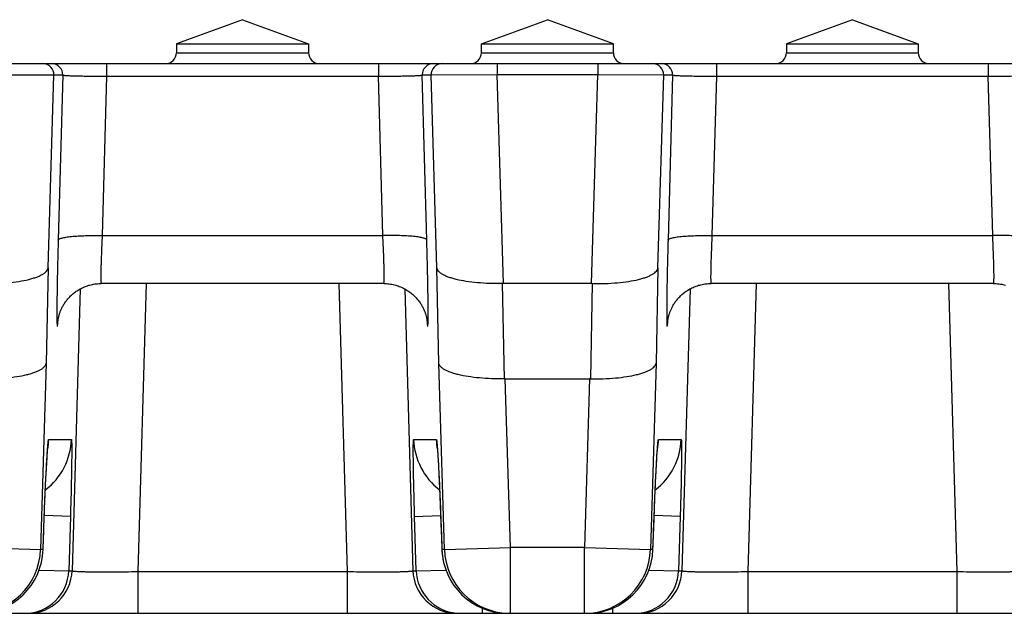
# Model space of a CAD drawing. Units: millimetres. Extents: x -274 to 438, y 6 to 266.
# Drawn here: x 259 to 304, y 237 to 264 of the extents above; entities that cross this region are included whole.
import ezdxf

# ---------------------------------------------------------------- set-up
doc = ezdxf.new("R2010")
doc.units = ezdxf.units.MM
doc.header["$LTSCALE"] = 16.335
doc.layers.get('0').update_dxf_attribs({"linetype": 'CONTINUOUS'})
doc.layers.add('AXES', color=7, linetype='CONTINUOUS')

msp = doc.modelspace()

# ---------------------------------------------------------------- linework, layer by layer
at = {"color": 7, "linetype": 'Continuous'}
for p, q in [((-62.937, 262.316), (434.961, 262.316)), ((285.033, 252.316), (281.031, 252.316)), ((260.785, 250.64), (260.785, 250.637)), ((260.785, 250.637), (260.785, 250.637)), ((288.505, 250.64), (288.505, 250.637)), ((288.505, 250.637), (288.505, 250.637)), ((281.118, 247.986), (284.946, 247.986)), ((260.314, 244.79), (260.317, 244.82)), ((260.317, 244.82), (260.318, 244.834)), ((260.318, 244.834), (260.319, 244.845)), ((260.319, 244.845), (260.32, 244.851)), ((278.024, 244.851), (278.024, 244.847)), ((278.024, 244.851), (278.024, 244.851)), ((278.024, 244.847), (278.025, 244.84)), ((278.025, 244.84), (278.026, 244.828)), ((278.026, 244.828), (278.029, 244.805)), ((288.034, 244.79), (288.037, 244.82)), ((288.037, 244.82), (288.038, 244.834)), ((288.038, 244.834), (288.039, 244.845)), ((288.039, 244.845), (288.04, 244.851)), ((260.273, 244.174), (260.286, 244.384)), ((260.286, 244.384), (260.295, 244.528)), ((260.295, 244.528), (260.301, 244.624)), ((260.301, 244.624), (260.307, 244.703)), ((260.307, 244.703), (260.311, 244.751)), ((260.311, 244.751), (260.314, 244.79)), ((278.029, 244.805), (278.031, 244.773)), ((278.031, 244.773), (278.034, 244.733)), ((278.034, 244.733), (278.04, 244.667)), ((278.04, 244.667), (278.045, 244.585)), ((278.045, 244.585), (278.054, 244.46)), ((278.054, 244.46), (278.065, 244.275)), ((288.002, 244.319), (288.011, 244.474)), ((288.011, 244.474), (288.02, 244.601)), ((288.02, 244.601), (288.026, 244.685)), ((288.026, 244.685), (288.03, 244.736)), ((260.257, 243.875), (260.273, 244.174)), ((278.065, 244.275), (278.08, 244.004)), ((278.08, 244.004), (278.1, 243.621)), ((287.972, 243.779), (287.989, 244.095)), ((287.989, 244.095), (288.002, 244.319)), ((260.236, 243.461), (260.257, 243.875)), ((278.1, 243.621), (278.128, 243.03)), ((287.948, 243.285), (287.972, 243.779)), ((260.208, 242.83), (260.236, 243.461)), ((278.128, 243.03), (278.161, 242.235)), ((287.916, 242.543), (287.948, 243.285)), ((260.176, 242.074), (260.208, 242.83)), ((278.161, 242.235), (278.194, 241.384)), ((287.896, 242.074), (287.916, 242.543)), ((260.143, 241.197), (260.176, 242.074)), ((287.863, 241.197), (287.896, 242.074)), ((278.194, 241.384), (278.228, 240.425)), ((260.11, 240.218), (260.143, 241.197)), ((287.83, 240.218), (287.863, 241.197)), ((278.228, 240.425), (278.235, 240.218)), ((-60.084, 237.316), (432.108, 237.316))]:
    msp.add_line(p, q, dxfattribs=at)
at = {"color": 9, "linetype": 'Continuous'}
for p, q in [((262.994, 262.316), (262.994, 261.752)), ((275.35, 262.316), (275.35, 261.752)), ((280.746, 262.316), (280.746, 261.816)), ((285.318, 262.316), (285.318, 261.816)), ((290.714, 262.316), (290.714, 261.752)), ((303.07, 262.316), (303.07, 261.752)), ((257.598, 261.816), (260.598, 261.801)), ((260.335, 253.03), (260.598, 261.801)), ((260.598, 261.801), (261.002, 261.801)), ((261.002, 261.801), (260.794, 254.294)), ((262.994, 261.752), (262.793, 254.493)), ((262.994, 261.752), (275.35, 261.752)), ((275.551, 254.493), (275.35, 261.752)), ((277.342, 261.801), (277.746, 261.801)), ((277.55, 254.294), (277.342, 261.801)), ((277.746, 261.801), (280.746, 261.816)), ((278.009, 253.03), (277.746, 261.801)), ((280.746, 261.816), (285.318, 261.816)), ((281.031, 252.316), (280.746, 261.816)), ((285.033, 252.316), (285.318, 261.816)), ((285.318, 261.816), (288.318, 261.801)), ((288.055, 253.03), (288.318, 261.801)), ((288.318, 261.801), (288.722, 261.801)), ((288.722, 261.801), (288.514, 254.294)), ((290.714, 261.752), (290.513, 254.493)), ((290.714, 261.752), (303.07, 261.752)), ((303.271, 254.493), (303.07, 261.752)), ((262.793, 254.493), (275.551, 254.493)), ((290.513, 254.493), (303.271, 254.493)), ((260.335, 253.03), (260.249, 248.7)), ((278.095, 248.7), (278.009, 253.03)), ((288.055, 253.03), (287.969, 248.7)), ((261.796, 252.072), (261.423, 239.256)), ((264.8, 252.316), (264.418, 239.217)), ((273.544, 252.316), (273.926, 239.217)), ((276.548, 252.072), (276.921, 239.256)), ((281.08, 247.986), (280.994, 252.316)), ((285.071, 252.316), (284.984, 247.986)), ((289.516, 252.072), (289.143, 239.256)), ((292.52, 252.316), (292.138, 239.217)), ((301.264, 252.316), (301.646, 239.217)), ((260.249, 248.7), (259.994, 240.226)), ((278.35, 240.226), (278.095, 248.7)), ((287.969, 248.7), (287.714, 240.226)), ((281.348, 240.316), (281.118, 247.986)), ((284.946, 247.986), (284.716, 240.316)), ((260.363, 245.226), (261.392, 245.226)), ((276.952, 245.226), (277.981, 245.226)), ((288.083, 245.226), (289.112, 245.226)), ((261.349, 241.726), (260.164, 241.762)), ((261.349, 241.726), (261.274, 239.256)), ((276.996, 241.726), (278.18, 241.762)), ((277.07, 239.256), (276.996, 241.726)), ((289.069, 241.726), (287.884, 241.762)), ((289.069, 241.726), (288.994, 239.256)), ((256.996, 240.316), (259.994, 240.226)), ((260.109, 240.226), (259.994, 240.226)), ((260.109, 240.226), (260.11, 240.218)), ((278.35, 240.226), (278.235, 240.226)), ((278.235, 240.218), (278.235, 240.226)), ((278.35, 240.226), (281.348, 240.316)), ((284.716, 240.316), (281.348, 240.316)), ((281.348, 237.316), (281.348, 240.316)), ((284.716, 240.316), (287.714, 240.226)), ((284.716, 237.316), (284.716, 240.316)), ((287.829, 240.226), (287.714, 240.226)), ((287.829, 240.226), (287.83, 240.218)), ((259.927, 239.283), (261.274, 239.256)), ((261.274, 239.256), (261.423, 239.256)), ((264.418, 239.217), (273.926, 239.217)), ((264.418, 239.217), (264.418, 237.316)), ((273.926, 239.217), (273.926, 237.316)), ((276.921, 239.256), (277.07, 239.256)), ((277.07, 239.256), (278.417, 239.283)), ((287.647, 239.283), (288.994, 239.256)), ((288.994, 239.256), (289.143, 239.256)), ((292.138, 239.217), (301.646, 239.217)), ((292.138, 239.217), (292.138, 237.316)), ((301.646, 239.217), (301.646, 237.316)), ((280.069, 237.552), (280.069, 237.316)), ((285.995, 237.552), (285.995, 237.316))]:
    msp.add_line(p, q, dxfattribs=at)
at = {"color": 7, "linetype": 'Continuous'}
for points in [[(260.785, 250.637), (260.785, 250.639), (260.785, 250.642), (260.786, 250.646), (260.787, 250.651), (260.788, 250.658), (260.789, 250.665), (260.79, 250.674), (260.792, 250.685), (260.794, 250.696), (260.796, 250.709), (260.799, 250.723), (260.802, 250.738), (260.805, 250.754), (260.809, 250.77), (260.813, 250.788), (260.817, 250.808), (260.823, 250.828), (260.828, 250.85), (260.835, 250.873), (260.842, 250.898), (260.85, 250.924), (260.859, 250.951), (260.869, 250.98), (260.879, 251.01), (260.891, 251.04), (260.903, 251.071), (260.916, 251.103), (260.93, 251.135), (260.945, 251.168), (260.961, 251.201), (260.978, 251.235), (260.996, 251.269), (261.015, 251.303), (261.035, 251.337), (261.056, 251.372), (261.078, 251.407), (261.101, 251.442), (261.125, 251.477), (261.15, 251.511), (261.177, 251.546), (261.204, 251.581), (261.233, 251.615), (261.262, 251.649), (261.293, 251.683), (261.325, 251.716), (261.358, 251.749), (261.392, 251.781), (261.427, 251.813), (261.463, 251.844), (261.5, 251.875), (261.538, 251.905), (261.578, 251.934), (261.618, 251.963), (261.66, 251.991), (261.702, 252.018), (261.746, 252.044), (261.79, 252.069), (261.836, 252.094), (261.883, 252.117), (261.931, 252.139), (261.98, 252.161), (262.029, 252.181), (262.08, 252.2), (262.132, 252.217), (262.185, 252.234), (262.238, 252.249), (262.293, 252.263), (262.348, 252.275), (262.405, 252.286), (262.462, 252.295), (262.52, 252.303), (262.578, 252.309), (262.637, 252.313), (262.697, 252.316), (262.753, 252.316)], [(275.591, 252.316), (275.653, 252.315), (275.716, 252.313), (275.778, 252.308), (275.839, 252.301), (275.9, 252.292), (275.96, 252.282), (276.019, 252.27), (276.077, 252.256), (276.135, 252.241), (276.191, 252.224), (276.246, 252.206), (276.3, 252.186), (276.353, 252.165), (276.405, 252.143), (276.456, 252.12), (276.506, 252.095), (276.554, 252.069), (276.601, 252.042), (276.647, 252.014), (276.692, 251.986), (276.736, 251.956), (276.778, 251.926), (276.819, 251.895), (276.859, 251.863), (276.898, 251.83), (276.935, 251.797), (276.971, 251.763), (277.006, 251.729), (277.04, 251.695), (277.072, 251.66), (277.103, 251.624), (277.133, 251.589), (277.162, 251.553), (277.19, 251.517), (277.216, 251.481), (277.241, 251.445), (277.265, 251.409), (277.288, 251.373), (277.31, 251.337), (277.33, 251.302), (277.35, 251.266), (277.368, 251.231), (277.385, 251.196), (277.402, 251.162), (277.417, 251.128), (277.432, 251.094), (277.445, 251.061), (277.458, 251.028), (277.47, 250.996), (277.481, 250.965), (277.491, 250.935), (277.5, 250.905), (277.508, 250.878), (277.515, 250.851), (277.522, 250.827), (277.528, 250.804), (277.533, 250.783), (277.537, 250.764), (277.541, 250.746), (277.544, 250.73), (277.547, 250.716), (277.549, 250.703), (277.551, 250.691), (277.553, 250.681), (277.554, 250.672), (277.556, 250.664), (277.557, 250.657), (277.557, 250.651), (277.558, 250.646), (277.559, 250.642)], [(288.505, 250.637), (288.505, 250.639), (288.505, 250.642), (288.506, 250.646), (288.507, 250.651), (288.508, 250.658), (288.509, 250.665), (288.51, 250.674), (288.512, 250.685), (288.514, 250.696), (288.516, 250.709), (288.519, 250.723), (288.522, 250.738), (288.525, 250.754), (288.529, 250.77), (288.533, 250.788), (288.537, 250.808), (288.543, 250.828), (288.548, 250.85), (288.555, 250.873), (288.562, 250.898), (288.57, 250.924), (288.579, 250.951), (288.589, 250.98), (288.599, 251.01), (288.611, 251.04), (288.623, 251.071), (288.636, 251.103), (288.65, 251.135), (288.665, 251.168), (288.681, 251.201), (288.698, 251.235), (288.716, 251.269), (288.735, 251.303), (288.755, 251.337), (288.776, 251.372), (288.798, 251.407), (288.821, 251.442), (288.845, 251.477), (288.87, 251.511), (288.897, 251.546), (288.924, 251.581), (288.953, 251.615), (288.982, 251.649), (289.013, 251.683), (289.045, 251.716), (289.078, 251.749), (289.112, 251.781), (289.147, 251.813), (289.183, 251.844), (289.22, 251.875), (289.258, 251.905), (289.298, 251.934), (289.338, 251.963), (289.38, 251.991), (289.422, 252.018), (289.466, 252.044), (289.51, 252.069), (289.556, 252.094), (289.603, 252.117), (289.651, 252.139), (289.7, 252.161), (289.749, 252.181), (289.8, 252.2), (289.852, 252.217), (289.905, 252.234), (289.958, 252.249), (290.013, 252.263), (290.068, 252.275), (290.125, 252.286), (290.182, 252.295), (290.24, 252.303), (290.298, 252.309), (290.357, 252.313), (290.417, 252.316), (290.473, 252.316)], [(303.311, 252.316), (303.373, 252.315), (303.436, 252.313), (303.498, 252.308), (303.559, 252.301), (303.62, 252.292), (303.68, 252.282), (303.739, 252.27), (303.797, 252.256), (303.855, 252.241)], [(277.559, 250.642), (277.559, 250.638), (277.559, 250.637)], [(288.03, 244.736), (288.033, 244.778), (288.034, 244.79)]]:
    msp.add_lwpolyline(points, dxfattribs=at)
at = {"color": 9, "linetype": 'Continuous'}
for centre, radius, start, end in [((260.098, 261.816), 0.5, 358.2778, 89.9947), ((260.502, 261.816), 0.5, 358.2778, 89.9947), ((277.842, 261.816), 0.5, 90.0053, 181.7222), ((278.246, 261.816), 0.5, 90.0053, 181.7222), ((287.818, 261.816), 0.5, 358.2778, 89.9947), ((288.222, 261.816), 0.5, 358.2778, 89.9947), ((252.477, 251.296), 8.337, 354.9498, 355.8073), ((286.964, 251.385), 9.438, 184.2428, 185.0002), ((280.197, 251.296), 8.337, 354.9498, 355.8073), ((258.394, 245.316), 3, 307.3135, 358.2832), ((257.359, 245.317), 3.005, 349.3204, 358.2753), ((279.95, 245.316), 3, 181.7168, 232.6865), ((280.985, 245.317), 3.005, 181.7247, 190.68), ((286.114, 245.316), 3, 307.3135, 358.2832), ((285.079, 245.317), 3.005, 349.3204, 358.2753), ((256.996, 240.316), 3, 270.0047, 358.2869), ((257.114, 240.316), 2.997, 358.112, 358.2822), ((281.23, 240.316), 2.997, 181.7178, 181.8853), ((281.238, 240.317), 3.005, 183.4548, 192.0869), ((281.348, 240.316), 3, 181.7133, 268.2642), ((284.716, 240.316), 3, 270.0047, 358.2869), ((284.834, 240.316), 2.997, 358.112, 358.2822), ((259.276, 239.316), 2, 270.0047, 358.2869), ((259.424, 239.316), 2, 270.0047, 358.2869), ((278.92, 239.316), 2, 181.7131, 269.9953), ((279.069, 239.316), 2, 181.7136, 265.0904), ((286.996, 239.316), 2, 270.0047, 358.2869), ((287.144, 239.316), 2, 270.0047, 358.2869), ((279.069, 239.319), 2.002, 265.0961, 267.5454), ((279.068, 239.315), 1.998, 267.545, 269.9991), ((281.348, 240.315), 2.998, 268.2679, 269.9997)]:
    msp.add_arc(centre, radius, start, end, dxfattribs=at)
at = {"color": 7, "linetype": 'Continuous'}
for centre, start, end in [((257.111, 240.316), 270, 358.1129), ((281.233, 240.316), 181.888, 270), ((284.831, 240.316), 270, 358.1129)]:
    msp.add_arc(centre, 3, start, end, dxfattribs=at)
for centre, major_axis, start_param, end_param in [((281.187, 247.12), (-0.234, 5.194), -0.025946, -0.013288), ((284.877, 247.12), (0.234, 5.194), 0.013288, 0.025946), ((281.274, 242.79), (-0.234, 5.194), -0.025946, -0.013288), ((284.79, 242.79), (0.234, 5.194), 0.013288, 0.025946)]:
    msp.add_ellipse(centre, major_axis=major_axis, ratio=0.576831, start_param=start_param, end_param=end_param, dxfattribs=at)
at = {"color": 9, "linetype": 'Continuous'}
for points, knots in [([(261.002, 261.801), (261.003, 261.8), (261.007, 261.798), (261.016, 261.795), (261.029, 261.792), (261.047, 261.789), (261.069, 261.786), (261.108, 261.782), (261.167, 261.778), (261.25, 261.773), (261.351, 261.768), (261.466, 261.764), (261.597, 261.761), (261.74, 261.757), (261.955, 261.754), (262.245, 261.751), (262.612, 261.75), (262.865, 261.751), (262.994, 261.752)], [0, 0, 0, 0, 0.002495, 0.007031, 0.013778, 0.02277, 0.03401, 0.047485, 0.081047, 0.123203, 0.173609, 0.231832, 0.297361, 0.369605, 0.4479, 0.619652, 0.806086, 1, 1, 1, 1]), ([(275.35, 261.752), (275.479, 261.751), (275.732, 261.75), (276.099, 261.751), (276.389, 261.754), (276.604, 261.757), (276.747, 261.761), (276.878, 261.764), (276.993, 261.768), (277.094, 261.773), (277.177, 261.778), (277.237, 261.782), (277.275, 261.786), (277.297, 261.789), (277.315, 261.792), (277.328, 261.795), (277.337, 261.798), (277.341, 261.8), (277.342, 261.801)], [0, 0, 0, 0, 0.193914, 0.380348, 0.5521, 0.630395, 0.702639, 0.768168, 0.826391, 0.876797, 0.918953, 0.952515, 0.96599, 0.97723, 0.986222, 0.992969, 0.997505, 1, 1, 1, 1]), ([(288.722, 261.801), (288.723, 261.8), (288.727, 261.798), (288.736, 261.795), (288.749, 261.792), (288.767, 261.789), (288.789, 261.786), (288.828, 261.782), (288.887, 261.778), (288.97, 261.773), (289.071, 261.768), (289.186, 261.764), (289.317, 261.761), (289.46, 261.757), (289.675, 261.754), (289.965, 261.751), (290.332, 261.75), (290.585, 261.751), (290.714, 261.752)], [0, 0, 0, 0, 0.002495, 0.007031, 0.013778, 0.02277, 0.03401, 0.047485, 0.081047, 0.123203, 0.173609, 0.231832, 0.297361, 0.369605, 0.4479, 0.619652, 0.806086, 1, 1, 1, 1]), ([(303.07, 261.752), (303.199, 261.751), (303.452, 261.75), (303.819, 261.751), (304.109, 261.754), (304.324, 261.757), (304.467, 261.761), (304.598, 261.764), (304.713, 261.768), (304.814, 261.773), (304.897, 261.778), (304.957, 261.782), (304.995, 261.786), (305.017, 261.789), (305.035, 261.792), (305.048, 261.795), (305.057, 261.798), (305.061, 261.8), (305.062, 261.801)], [0, 0, 0, 0, 0.193914, 0.380348, 0.5521, 0.630395, 0.702639, 0.768168, 0.826391, 0.876797, 0.918953, 0.952515, 0.96599, 0.97723, 0.986222, 0.992969, 0.997505, 1, 1, 1, 1]), ([(260.794, 254.294), (260.783, 253.913), (260.765, 253.19), (260.745, 252.189), (260.735, 251.46), (260.733, 250.987), (260.734, 250.792), (260.735, 250.705)], [0, 0, 0, 0, 0.31891, 0.604475, 0.836878, 0.927929, 1, 1, 1, 1]), ([(260.794, 254.294), (260.795, 254.303), (260.804, 254.317), (260.822, 254.332), (260.849, 254.349), (260.895, 254.368), (260.963, 254.389), (261.048, 254.409), (261.15, 254.427), (261.267, 254.444), (261.45, 254.464), (261.709, 254.483), (262.047, 254.496), (262.413, 254.5), (262.664, 254.496), (262.793, 254.493)], [0, 0, 0, 0, 0.013779, 0.022739, 0.03345, 0.0606, 0.095725, 0.138807, 0.189608, 0.247751, 0.312758, 0.461039, 0.629173, 0.811045, 1, 1, 1, 1]), ([(262.793, 254.493), (262.785, 254.347), (262.772, 254.063), (262.755, 253.653), (262.744, 253.333), (262.738, 253.099), (262.735, 252.943), (262.733, 252.803), (262.732, 252.679), (262.732, 252.572), (262.734, 252.483), (262.736, 252.414), (262.74, 252.364), (262.744, 252.334), (262.748, 252.32), (262.752, 252.316), (262.753, 252.316)], [0, 0, 0, 0, 0.201346, 0.391398, 0.563999, 0.641977, 0.713546, 0.778123, 0.835187, 0.884276, 0.925, 0.95704, 0.98017, 0.99429, 0.998056, 1, 1, 1, 1]), ([(277.55, 254.294), (277.549, 254.303), (277.54, 254.317), (277.522, 254.332), (277.495, 254.349), (277.45, 254.368), (277.381, 254.389), (277.296, 254.409), (277.194, 254.427), (277.077, 254.444), (276.894, 254.464), (276.635, 254.483), (276.297, 254.496), (275.931, 254.5), (275.68, 254.496), (275.551, 254.493)], [0, 0, 0, 0, 0.013779, 0.022739, 0.03345, 0.0606, 0.095725, 0.138807, 0.189608, 0.247751, 0.312758, 0.461039, 0.629173, 0.811045, 1, 1, 1, 1]), ([(275.591, 252.316), (275.592, 252.316), (275.596, 252.32), (275.6, 252.334), (275.604, 252.364), (275.608, 252.414), (275.611, 252.483), (275.612, 252.572), (275.612, 252.679), (275.611, 252.803), (275.609, 252.943), (275.606, 253.099), (275.6, 253.333), (275.589, 253.653), (275.572, 254.063), (275.559, 254.347), (275.551, 254.493)], [0, 0, 0, 0, 0.001944, 0.00571, 0.01983, 0.04296, 0.075, 0.115724, 0.164813, 0.221877, 0.286455, 0.358023, 0.436002, 0.608602, 0.798654, 1, 1, 1, 1]), ([(277.609, 250.705), (277.611, 250.792), (277.611, 250.987), (277.609, 251.46), (277.599, 252.189), (277.579, 253.19), (277.561, 253.913), (277.55, 254.294)], [0, 0, 0, 0, 0.072071, 0.163122, 0.395525, 0.68109, 1, 1, 1, 1]), ([(288.514, 254.294), (288.503, 253.913), (288.485, 253.19), (288.465, 252.189), (288.455, 251.46), (288.453, 250.987), (288.454, 250.792), (288.455, 250.705)], [0, 0, 0, 0, 0.31891, 0.604475, 0.836878, 0.927929, 1, 1, 1, 1]), ([(288.514, 254.294), (288.515, 254.303), (288.524, 254.317), (288.542, 254.332), (288.569, 254.349), (288.615, 254.368), (288.683, 254.389), (288.768, 254.409), (288.87, 254.427), (288.987, 254.444), (289.17, 254.464), (289.429, 254.483), (289.767, 254.496), (290.133, 254.5), (290.384, 254.496), (290.513, 254.493)], [0, 0, 0, 0, 0.013779, 0.022739, 0.03345, 0.0606, 0.095725, 0.138807, 0.189608, 0.247751, 0.312758, 0.461039, 0.629173, 0.811045, 1, 1, 1, 1]), ([(290.513, 254.493), (290.505, 254.347), (290.492, 254.063), (290.475, 253.653), (290.464, 253.333), (290.458, 253.099), (290.455, 252.943), (290.453, 252.803), (290.452, 252.679), (290.452, 252.572), (290.454, 252.483), (290.456, 252.414), (290.46, 252.364), (290.464, 252.334), (290.468, 252.32), (290.472, 252.316), (290.473, 252.316)], [0, 0, 0, 0, 0.201346, 0.391398, 0.563999, 0.641977, 0.713546, 0.778123, 0.835187, 0.884276, 0.925, 0.95704, 0.98017, 0.99429, 0.998056, 1, 1, 1, 1]), ([(305.27, 254.294), (305.269, 254.303), (305.26, 254.317), (305.242, 254.332), (305.215, 254.349), (305.17, 254.368), (305.101, 254.389), (305.016, 254.409), (304.914, 254.427), (304.797, 254.444), (304.614, 254.464), (304.355, 254.483), (304.017, 254.496), (303.651, 254.5), (303.4, 254.496), (303.271, 254.493)], [0, 0, 0, 0, 0.013779, 0.022739, 0.03345, 0.0606, 0.095725, 0.138807, 0.189608, 0.247751, 0.312758, 0.461039, 0.629173, 0.811045, 1, 1, 1, 1]), ([(303.311, 252.316), (303.312, 252.316), (303.316, 252.32), (303.32, 252.334), (303.324, 252.364), (303.328, 252.414), (303.331, 252.483), (303.332, 252.572), (303.332, 252.679), (303.331, 252.803), (303.329, 252.943), (303.326, 253.099), (303.32, 253.333), (303.309, 253.653), (303.292, 254.063), (303.279, 254.347), (303.271, 254.493)], [0, 0, 0, 0, 0.001944, 0.00571, 0.01983, 0.04296, 0.075, 0.115724, 0.164813, 0.221877, 0.286455, 0.358023, 0.436002, 0.608602, 0.798654, 1, 1, 1, 1]), ([(260.735, 250.705), (260.735, 250.692), (260.736, 250.645), (260.737, 250.597), (260.738, 250.563)], [0, 0, 0, 0, 0.275646, 1, 1, 1, 1]), ([(277.607, 250.563), (277.607, 250.573), (277.608, 250.621), (277.609, 250.668), (277.609, 250.705)], [0, 0, 0, 0, 0.224216, 1, 1, 1, 1]), ([(288.455, 250.705), (288.455, 250.692), (288.456, 250.645), (288.457, 250.597), (288.458, 250.563)], [0, 0, 0, 0, 0.275646, 1, 1, 1, 1]), ([(260.738, 250.563), (260.738, 250.536), (260.74, 250.498), (260.742, 250.451), (260.744, 250.425), (260.746, 250.405), (260.748, 250.391), (260.75, 250.383), (260.751, 250.38), (260.754, 250.375), (260.758, 250.379), (260.759, 250.383), (260.761, 250.391), (260.764, 250.404), (260.767, 250.425), (260.771, 250.451), (260.776, 250.497), (260.78, 250.535), (260.782, 250.562)], [0, 0, 0, 0, 0.215242, 0.300254, 0.370062, 0.424627, 0.46396, 0.477974, 0.488307, 0.499006, 0.509909, 0.520374, 0.534522, 0.574128, 0.62896, 0.69903, 0.784293, 1, 1, 1, 1]), ([(277.562, 250.562), (277.564, 250.535), (277.568, 250.497), (277.573, 250.451), (277.577, 250.425), (277.58, 250.404), (277.583, 250.391), (277.585, 250.383), (277.587, 250.379), (277.59, 250.375), (277.593, 250.38), (277.594, 250.383), (277.596, 250.391), (277.598, 250.405), (277.6, 250.425), (277.602, 250.451), (277.605, 250.498), (277.606, 250.536), (277.607, 250.563)], [0, 0, 0, 0, 0.215707, 0.30097, 0.37104, 0.425872, 0.465478, 0.479626, 0.490091, 0.500994, 0.511693, 0.522026, 0.53604, 0.575373, 0.629938, 0.699746, 0.784758, 1, 1, 1, 1]), ([(288.458, 250.563), (288.458, 250.536), (288.46, 250.498), (288.462, 250.451), (288.464, 250.425), (288.466, 250.405), (288.468, 250.391), (288.47, 250.383), (288.471, 250.38), (288.474, 250.375), (288.478, 250.379), (288.479, 250.383), (288.481, 250.391), (288.484, 250.404), (288.487, 250.425), (288.491, 250.451), (288.496, 250.497), (288.5, 250.535), (288.502, 250.562)], [0, 0, 0, 0, 0.215242, 0.300254, 0.370062, 0.424627, 0.46396, 0.477974, 0.488307, 0.499006, 0.509909, 0.520374, 0.534522, 0.574128, 0.62896, 0.69903, 0.784293, 1, 1, 1, 1]), ([(260.309, 244.768), (260.311, 244.804), (260.316, 244.87), (260.324, 244.963), (260.331, 245.041), (260.338, 245.106), (260.344, 245.157), (260.35, 245.19), (260.354, 245.209), (260.357, 245.218), (260.359, 245.224), (260.362, 245.226), (260.363, 245.226)], [0, 0, 0, 0, 0.23013, 0.430842, 0.601662, 0.742201, 0.852162, 0.931375, 0.959469, 0.979965, 0.993106, 1, 1, 1, 1]), ([(261.392, 245.226), (261.393, 245.226), (261.394, 245.225), (261.396, 245.219), (261.399, 245.207), (261.401, 245.186), (261.403, 245.156), (261.404, 245.119), (261.406, 245.073), (261.407, 245.019), (261.408, 244.932), (261.409, 244.803), (261.409, 244.627), (261.407, 244.423), (261.405, 244.193), (261.401, 243.94), (261.397, 243.665), (261.391, 243.371), (261.382, 242.95), (261.368, 242.4), (261.355, 241.954), (261.349, 241.726)], [0, 0, 0, 0, 0.000516, 0.001504, 0.005188, 0.01123, 0.019637, 0.030398, 0.043489, 0.058882, 0.07654, 0.11848, 0.168909, 0.227343, 0.293219, 0.365903, 0.444694, 0.528832, 0.617507, 0.805011, 1, 1, 1, 1]), ([(276.996, 241.726), (276.989, 241.954), (276.976, 242.4), (276.962, 242.95), (276.953, 243.371), (276.948, 243.665), (276.943, 243.94), (276.939, 244.193), (276.937, 244.423), (276.935, 244.627), (276.935, 244.803), (276.936, 244.932), (276.937, 245.019), (276.938, 245.073), (276.94, 245.119), (276.941, 245.156), (276.943, 245.186), (276.946, 245.207), (276.948, 245.219), (276.95, 245.225), (276.951, 245.226), (276.952, 245.226)], [0, 0, 0, 0, 0.194989, 0.382493, 0.471168, 0.555306, 0.634097, 0.706781, 0.772657, 0.831091, 0.88152, 0.92346, 0.941118, 0.956511, 0.969602, 0.980362, 0.98877, 0.994812, 0.998496, 0.999484, 1, 1, 1, 1]), ([(277.981, 245.226), (277.983, 245.226), (277.985, 245.224), (277.987, 245.218), (277.99, 245.209), (277.994, 245.19), (278, 245.157), (278.006, 245.106), (278.013, 245.041), (278.02, 244.963), (278.028, 244.87), (278.033, 244.804), (278.035, 244.768)], [0, 0, 0, 0, 0.006894, 0.020035, 0.040531, 0.068625, 0.147838, 0.257799, 0.398338, 0.569158, 0.76987, 1, 1, 1, 1]), ([(288.029, 244.768), (288.031, 244.804), (288.036, 244.87), (288.044, 244.963), (288.051, 245.041), (288.058, 245.106), (288.064, 245.157), (288.07, 245.19), (288.074, 245.209), (288.077, 245.218), (288.079, 245.224), (288.082, 245.226), (288.083, 245.226)], [0, 0, 0, 0, 0.23013, 0.430842, 0.601662, 0.742201, 0.852162, 0.931375, 0.959469, 0.979965, 0.993106, 1, 1, 1, 1]), ([(289.112, 245.226), (289.113, 245.226), (289.114, 245.225), (289.116, 245.219), (289.119, 245.207), (289.121, 245.186), (289.123, 245.156), (289.124, 245.119), (289.126, 245.073), (289.127, 245.019), (289.128, 244.932), (289.129, 244.803), (289.129, 244.627), (289.127, 244.423), (289.125, 244.193), (289.121, 243.94), (289.117, 243.665), (289.111, 243.371), (289.102, 242.95), (289.088, 242.4), (289.075, 241.954), (289.069, 241.726)], [0, 0, 0, 0, 0.000516, 0.001504, 0.005188, 0.01123, 0.019638, 0.030398, 0.043489, 0.058882, 0.07654, 0.11848, 0.168909, 0.227343, 0.293219, 0.365903, 0.444694, 0.528832, 0.617507, 0.805011, 1, 1, 1, 1]), ([(260.109, 240.226), (260.125, 240.709), (260.157, 241.621), (260.208, 242.885), (260.251, 243.805), (260.285, 244.407), (260.301, 244.657), (260.309, 244.768)], [0, 0, 0, 0, 0.3183, 0.60251, 0.834643, 0.926431, 1, 1, 1, 1]), ([(278.035, 244.768), (278.043, 244.657), (278.059, 244.407), (278.093, 243.805), (278.136, 242.885), (278.187, 241.621), (278.219, 240.709), (278.235, 240.226)], [0, 0, 0, 0, 0.073569, 0.165356, 0.397488, 0.6817, 1, 1, 1, 1]), ([(287.829, 240.226), (287.845, 240.709), (287.877, 241.621), (287.928, 242.885), (287.971, 243.805), (288.005, 244.407), (288.021, 244.657), (288.029, 244.768)], [0, 0, 0, 0, 0.318301, 0.602512, 0.834644, 0.926431, 1, 1, 1, 1]), ([(261.423, 239.256), (261.424, 239.254), (261.431, 239.25), (261.444, 239.246), (261.464, 239.242), (261.491, 239.238), (261.525, 239.234), (261.583, 239.229), (261.673, 239.223), (261.8, 239.217), (261.951, 239.212), (262.126, 239.207), (262.323, 239.204), (262.539, 239.202), (262.861, 239.2), (263.297, 239.201), (263.847, 239.207), (264.225, 239.213), (264.418, 239.217)], [0, 0, 0, 0, 0.002519, 0.007088, 0.013889, 0.022956, 0.034292, 0.047881, 0.081711, 0.124168, 0.174874, 0.233367, 0.299105, 0.371472, 0.449788, 0.621251, 0.807001, 1, 1, 1, 1]), ([(273.926, 239.217), (274.119, 239.213), (274.497, 239.207), (275.048, 239.201), (275.483, 239.2), (275.805, 239.202), (276.022, 239.204), (276.218, 239.207), (276.393, 239.212), (276.544, 239.217), (276.671, 239.223), (276.761, 239.229), (276.82, 239.234), (276.853, 239.238), (276.88, 239.242), (276.9, 239.246), (276.913, 239.25), (276.92, 239.254), (276.921, 239.256)], [0, 0, 0, 0, 0.192999, 0.378749, 0.550212, 0.628528, 0.700895, 0.766633, 0.825126, 0.875832, 0.918289, 0.952119, 0.965708, 0.977044, 0.986111, 0.992912, 0.997481, 1, 1, 1, 1]), ([(289.143, 239.256), (289.144, 239.254), (289.151, 239.25), (289.164, 239.246), (289.184, 239.242), (289.211, 239.238), (289.245, 239.234), (289.303, 239.229), (289.393, 239.223), (289.52, 239.217), (289.671, 239.212), (289.846, 239.207), (290.043, 239.204), (290.259, 239.202), (290.581, 239.2), (291.017, 239.201), (291.567, 239.207), (291.945, 239.213), (292.138, 239.217)], [0, 0, 0, 0, 0.002519, 0.007088, 0.013889, 0.022956, 0.034292, 0.047881, 0.081711, 0.124168, 0.174874, 0.233367, 0.299105, 0.371472, 0.449788, 0.621251, 0.807001, 1, 1, 1, 1]), ([(301.646, 239.217), (301.839, 239.213), (302.217, 239.207), (302.768, 239.201), (303.203, 239.2), (303.525, 239.202), (303.742, 239.204), (303.938, 239.207), (304.113, 239.212), (304.264, 239.217), (304.391, 239.223), (304.481, 239.229), (304.54, 239.234), (304.573, 239.238), (304.6, 239.242), (304.62, 239.246), (304.633, 239.25), (304.64, 239.254), (304.641, 239.256)], [0, 0, 0, 0, 0.192999, 0.378749, 0.550212, 0.628528, 0.700895, 0.766633, 0.825126, 0.875832, 0.918289, 0.952119, 0.965708, 0.977044, 0.986111, 0.992912, 0.997481, 1, 1, 1, 1])]:
    msp.add_open_spline(points, degree=3, knots=knots, dxfattribs=at)
at = {"color": 7, "linetype": 'Continuous'}
for points, knots in [([(257.351, 252.316), (257.545, 252.312), (257.927, 252.313), (258.479, 252.345), (258.987, 252.405), (259.372, 252.478), (259.642, 252.551), (259.814, 252.608), (259.963, 252.669), (260.089, 252.734), (260.19, 252.803), (260.266, 252.875), (260.317, 252.95), (260.332, 253.004), (260.335, 253.03)], [0, 0, 0, 0, 0.182858, 0.358345, 0.520134, 0.662928, 0.725932, 0.782842, 0.833443, 0.877675, 0.915693, 0.947972, 0.975498, 1, 1, 1, 1]), ([(280.994, 252.316), (280.799, 252.312), (280.418, 252.313), (279.865, 252.345), (279.357, 252.405), (278.973, 252.478), (278.703, 252.551), (278.53, 252.608), (278.381, 252.669), (278.255, 252.734), (278.154, 252.803), (278.078, 252.875), (278.027, 252.95), (278.012, 253.004), (278.009, 253.03)], [0, 0, 0, 0, 0.182855, 0.358341, 0.52013, 0.662924, 0.725928, 0.782839, 0.83344, 0.877673, 0.915692, 0.947972, 0.975498, 1, 1, 1, 1]), ([(285.071, 252.316), (285.265, 252.312), (285.647, 252.313), (286.199, 252.345), (286.707, 252.405), (287.091, 252.478), (287.362, 252.551), (287.534, 252.608), (287.683, 252.669), (287.809, 252.734), (287.91, 252.803), (287.986, 252.875), (288.037, 252.95), (288.052, 253.004), (288.055, 253.03)], [0, 0, 0, 0, 0.182855, 0.358341, 0.52013, 0.662924, 0.725928, 0.782839, 0.83344, 0.877673, 0.915692, 0.947972, 0.975498, 1, 1, 1, 1]), ([(257.264, 247.986), (257.459, 247.982), (257.84, 247.983), (258.393, 248.015), (258.901, 248.075), (259.285, 248.148), (259.555, 248.22), (259.728, 248.277), (259.877, 248.339), (260.003, 248.404), (260.104, 248.473), (260.18, 248.545), (260.231, 248.62), (260.246, 248.674), (260.249, 248.7)], [0, 0, 0, 0, 0.182858, 0.358345, 0.520134, 0.662928, 0.725932, 0.782842, 0.833443, 0.877675, 0.915693, 0.947972, 0.975498, 1, 1, 1, 1]), ([(281.08, 247.986), (280.885, 247.982), (280.504, 247.983), (279.951, 248.015), (279.444, 248.075), (279.059, 248.148), (278.789, 248.22), (278.616, 248.277), (278.467, 248.339), (278.341, 248.404), (278.24, 248.473), (278.164, 248.545), (278.114, 248.62), (278.098, 248.674), (278.095, 248.7)], [0, 0, 0, 0, 0.182855, 0.358341, 0.52013, 0.662924, 0.725928, 0.782839, 0.83344, 0.877673, 0.915692, 0.947972, 0.975498, 1, 1, 1, 1]), ([(284.984, 247.986), (285.179, 247.982), (285.56, 247.983), (286.113, 248.015), (286.621, 248.075), (287.005, 248.148), (287.275, 248.22), (287.448, 248.277), (287.597, 248.339), (287.723, 248.404), (287.824, 248.473), (287.9, 248.545), (287.951, 248.62), (287.966, 248.674), (287.969, 248.7)], [0, 0, 0, 0, 0.182855, 0.358341, 0.52013, 0.662924, 0.725928, 0.782839, 0.83344, 0.877673, 0.915692, 0.947972, 0.975498, 1, 1, 1, 1])]:
    msp.add_open_spline(points, degree=3, knots=knots, dxfattribs=at)
at = {"layer": 'AXES', "color": 7, "linetype": 'Continuous'}
for p, q in [((269.172, 264.316), (266.172, 263.225)), ((269.172, 264.316), (272.172, 263.225)), ((280.032, 263.225), (283.032, 264.316)), ((286.032, 263.225), (283.032, 264.316)), ((296.892, 264.316), (293.892, 263.225)), ((296.892, 264.316), (299.892, 263.225)), ((266.172, 263.225), (272.172, 263.225)), ((266.172, 263.225), (266.172, 262.816)), ((272.172, 263.225), (272.172, 262.816)), ((280.032, 263.225), (286.032, 263.225)), ((280.032, 262.816), (280.032, 263.225)), ((286.032, 262.816), (286.032, 263.225)), ((293.892, 263.225), (299.892, 263.225)), ((293.892, 263.225), (293.892, 262.816)), ((299.892, 263.225), (299.892, 262.816)), ((275.591, 252.316), (262.753, 252.316)), ((303.311, 252.316), (290.473, 252.316))]:
    msp.add_line(p, q, dxfattribs=at)
at = {"layer": 'AXES', "color": 9, "linetype": 'Continuous'}
for p, q in [((266.172, 262.816), (272.172, 262.816)), ((280.032, 262.816), (286.032, 262.816)), ((293.892, 262.816), (299.892, 262.816))]:
    msp.add_line(p, q, dxfattribs=at)
at = {"layer": 'AXES', "color": 7, "linetype": 'Continuous'}
for centre, start, end in [((265.672, 262.816), 270, 360), ((272.672, 262.816), 180, 270), ((279.532, 262.816), 270, 360), ((286.532, 262.816), 180, 270), ((293.392, 262.816), 270, 360), ((300.392, 262.816), 180, 270)]:
    msp.add_arc(centre, 0.5, start, end, dxfattribs=at)

doc.saveas('drawing.dxf')
